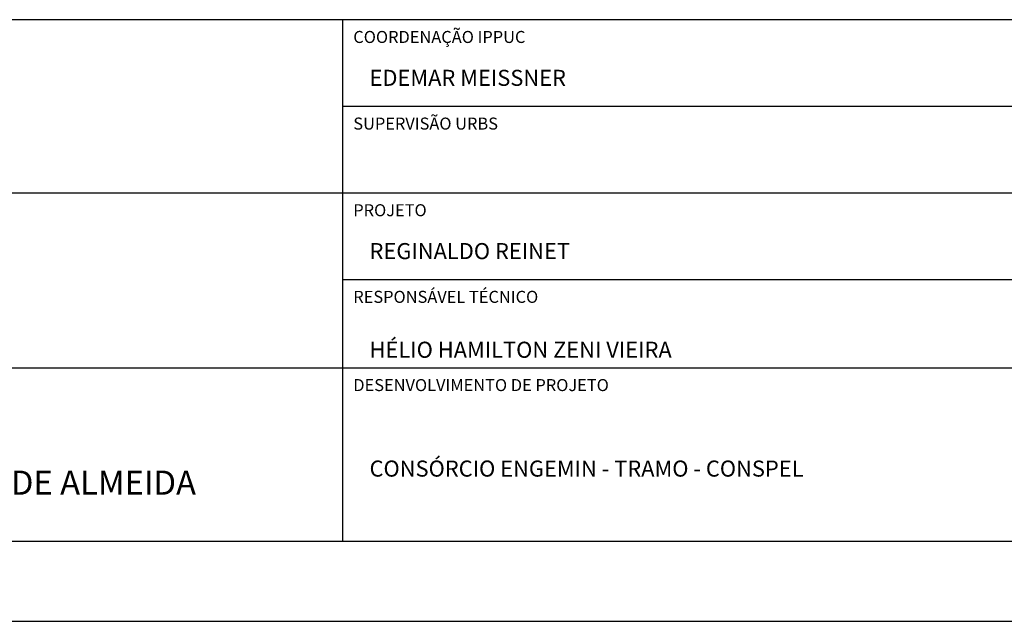
# Model space of a CAD drawing. Extents: x -3241 to 5251432, y 2149 to 1282735.
# Drawn here: x 5249876 to 5250490, y 1273991 to 1274366 of the extents above; entities that cross this region are included whole.
import ezdxf

# ---------------------------------------------------------------- set-up
doc = ezdxf.new("R2010")
doc.units = 0
doc.header["$LTSCALE"] = 18
doc.header["$MEASUREMENT"] = 0
doc.layers.add('TEXTO', color=2, linetype='CONTINUOUS')
doc.styles.add('REGUA120', font='ARIAL.TTF')
doc.styles.add('REGUA60', font='ARIAL.TTF')
doc.styles.add('REGUA80', font='ARIAL.TTF')

msp = doc.modelspace()

# ---------------------------------------------------------------- linework, layer by layer
at = {"layer": 'TEXTO'}
for p, q in [((5250077.56, 1274041.47), (5250077.56, 1274366.47)), ((5250077.56, 1274312.47), (5250506.62, 1274312.47)), ((5249581.62, 1274258.47), (5250506.62, 1274258.47)), ((5250077.56, 1274204.47), (5250506.62, 1274204.47)), ((5249581.62, 1274149.47), (5250506.62, 1274149.47)), ((5245611.63, 1274041.47), (5251381.62, 1274041.47)), ((5245486.64, 1273991.47), (5251431.62, 1273991.47))]:
    msp.add_line(p, q, dxfattribs=at)
msp.add_lwpolyline([(5250506.42, 1274366.47), (5245611.63, 1274366.47)], dxfattribs=at)
msp.add_lwpolyline([(5250506.62, 1274366.47), (5249581.62, 1274366.47), (5249581.62, 1274041.47), (5250506.62, 1274041.47)], close=True, dxfattribs=at)

# ---------------------------------------------------------------- texts
for s, height, style, p in [('COORDENAÇÃO IPPUC', 7.5, 'REGUA60', (5250084, 1274351.96)), ('EDEMAR MEISSNER', 10, 'REGUA80', (5250094.15, 1274325.23)), ('SUPERVISÃO URBS', 7.5, 'REGUA60', (5250084, 1274297.96)), ('PROJETO', 7.5, 'REGUA60', (5250084, 1274243.96)), ('REGINALDO REINET', 10, 'REGUA80', (5250094.15, 1274217.23)), ('RESPONSÁVEL TÉCNICO', 7.5, 'REGUA60', (5250084, 1274189.96)), ('HÉLIO HAMILTON ZENI VIEIRA', 10, 'REGUA80', (5250094.15, 1274155.74)), ('DESENVOLVIMENTO DE PROJETO', 7.5, 'REGUA60', (5250084, 1274134.96)), ('CONSÓRCIO ENGEMIN - TRAMO - CONSPEL', 10, 'REGUA80', (5250094.15, 1274081.66)), ('CLEVER UBIRATAN TEIXEIRA DE ALMEIDA', 15, 'REGUA120', (5249599.02, 1274070.38))]:
    msp.add_text(s, height=height, dxfattribs=dict(at, style=style)).set_placement(p)

doc.saveas('drawing.dxf')
